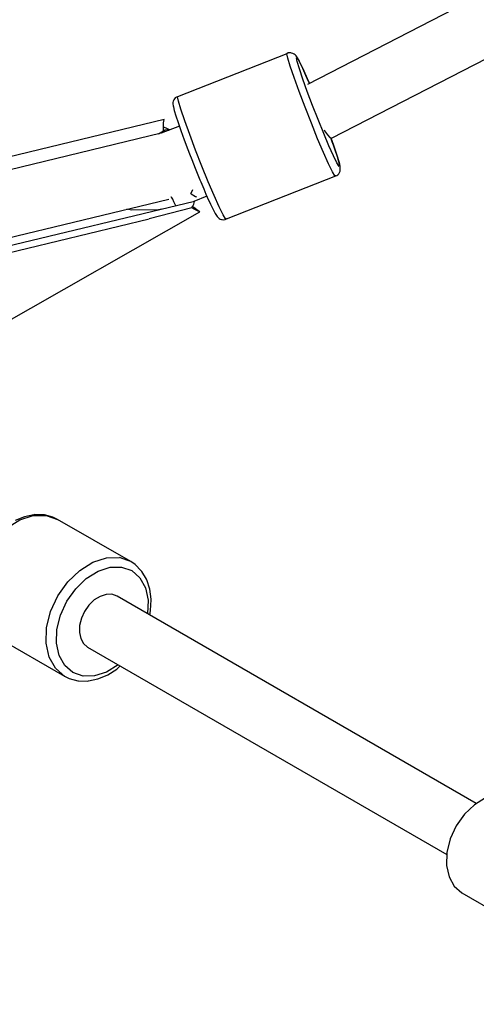
# Model space of a CAD drawing. Units: millimetres. Extents: x 9703 to 23938, y 11243 to 20438.
# Drawn here: x 11570 to 11694, y 17539 to 17807 of the extents above; entities that cross this region are included whole.
import ezdxf

# ---------------------------------------------------------------- set-up
doc = ezdxf.new("R2010")
doc.units = ezdxf.units.MM
for name, color, linetype in [('dwg', 7, 'Continuous'), ('PV-A3F2', 7, 'Continuous'), ('złączka poziom 1000', 50, 'Continuous')]:
    doc.layers.add(name, color=color, linetype=linetype)

# ---------------------------------------------------------------- blocks, each defined once
blk = doc.blocks.new('212')
at = {"layer": 'dwg'}
blk.add_circle((13236.05, 16694.43), 3532.82, dxfattribs=at)
at = {"layer": 'PV-A3F2'}
for p, q in [((11904.92, 17921.53), (11648.45, 17789.34)), ((11654.98, 17774.74), (11911.68, 17907.04)), ((11642.88, 17797.72), (11613.13, 17786.02)), ((11643.24, 17797.94), (11642.88, 17797.72)), ((11643.11, 17796.56), (11642.88, 17797.72)), ((11643.61, 17797.97), (11643.24, 17797.94)), ((11643.98, 17797.94), (11643.61, 17797.97)), ((11644.16, 17797.9), (11643.98, 17797.94)), ((11644.51, 17797.8), (11644.16, 17797.9)), ((11644.84, 17797.64), (11644.51, 17797.8)), ((11645.14, 17797.42), (11644.84, 17797.64)), ((11645.38, 17797.15), (11645.14, 17797.42)), ((11643.77, 17794.34), (11643.11, 17796.56)), ((11645.76, 17796.58), (11645.38, 17797.15)), ((11645.47, 17796.61), (11645.67, 17796.64)), ((11645.68, 17795.58), (11645.47, 17796.61)), ((11645.67, 17796.64), (11646.26, 17795.67)), ((11646.27, 17793.61), (11645.68, 17795.58)), ((11645.94, 17796.28), (11645.76, 17796.58)), ((11646.49, 17795.24), (11645.94, 17796.28)), ((11646.26, 17795.67), (11647.2, 17793.75)), ((11647.21, 17793.74), (11646.49, 17795.24)), ((11644.83, 17791.23), (11643.77, 17794.34)), ((11647.21, 17790.84), (11646.27, 17793.61)), ((11647.2, 17793.75), (11648.42, 17791.02)), ((11648.06, 17791.84), (11647.21, 17793.74)), ((11646.2, 17787.42), (11644.83, 17791.23)), ((11648.43, 17787.46), (11647.21, 17790.84)), ((11648.42, 17791.02), (11648.06, 17791.84)), ((11648.42, 17791.02), (11649.01, 17789.63)), ((11649.02, 17789.63), (11648.42, 17791.02)), ((11647.81, 17783.19), (11646.2, 17787.42)), ((11649.86, 17783.69), (11648.43, 17787.46)), ((11611.95, 17784.81), (11611.89, 17784.45)), ((11611.89, 17784.45), (11611.89, 17784.08)), ((11611.89, 17784.08), (11611.93, 17783.6)), ((11612.09, 17785.15), (11611.95, 17784.81)), ((11612.28, 17785.47), (11612.09, 17785.15)), ((11612.52, 17785.74), (11612.28, 17785.47)), ((11612.82, 17785.96), (11612.52, 17785.74)), ((11613.13, 17786.02), (11612.82, 17785.96)), ((11613.36, 17784.85), (11613.13, 17786.02)), ((11614.03, 17782.64), (11613.36, 17784.85)), ((11611.93, 17783.6), (11612, 17783.25)), ((11612, 17783.25), (11612.24, 17782.28)), ((11612.24, 17782.28), (11612.67, 17780.86)), ((11615.08, 17779.52), (11614.03, 17782.64)), ((11649.53, 17778.82), (11647.81, 17783.19)), ((11651.38, 17779.81), (11649.86, 17783.69)), ((11609.47, 17779.84), (11532.49, 17761.26)), ((11609.28, 17777.93), (11609.35, 17778.95)), ((11609.35, 17778.95), (11609.47, 17779.84)), ((11612.67, 17780.86), (11613.28, 17779.01)), ((11613.28, 17779.01), (11613.75, 17777.67)), ((11616.46, 17775.72), (11615.08, 17779.52)), ((11651.24, 17774.6), (11649.53, 17778.82)), ((11652.91, 17776.06), (11651.38, 17779.81)), ((11608.72, 17776.1), (11533.54, 17757.96)), ((11607.95, 17775.92), (11609.28, 17776.79)), ((11613.62, 17778.03), (11608.72, 17776.1)), ((11609.28, 17776.79), (11609.28, 17777.93)), ((11609.56, 17777.62), (11609.28, 17777.66)), ((11609.28, 17776.79), (11609.76, 17777.02)), ((11610.23, 17777.38), (11609.56, 17777.62)), ((11609.76, 17777.02), (11610.32, 17777.09)), ((11610.96, 17777.01), (11610.23, 17777.38)), ((11610.32, 17777.09), (11610.96, 17777.01)), ((11610.8, 17776.92), (11610.96, 17777.01)), ((11613.75, 17777.67), (11614.04, 17776.82)), ((11614.04, 17776.82), (11614.94, 17774.35)), ((11654.33, 17772.71), (11652.91, 17776.06)), ((11652.98, 17777), (11653.11, 17776.8)), ((11653.11, 17776.8), (11653.92, 17775.67)), ((11614.94, 17774.35), (11615.95, 17771.69)), ((11618.06, 17771.48), (11616.46, 17775.72)), ((11652.84, 17770.83), (11651.24, 17774.6)), ((11653.92, 17775.67), (11654.56, 17774.97)), ((11654.56, 17774.97), (11654.98, 17774.74)), ((11655.24, 17773.74), (11654.85, 17774.81)), ((11654.85, 17774.81), (11655.54, 17772.89)), ((11655.54, 17772.89), (11655.24, 17773.74)), ((11615.95, 17771.69), (11616.39, 17770.52)), ((11619.78, 17767.11), (11618.06, 17771.48)), ((11654.22, 17767.76), (11652.84, 17770.83)), ((11655.55, 17769.98), (11654.33, 17772.71)), ((11656.01, 17771.54), (11655.54, 17772.89)), ((11655.54, 17772.89), (11656.48, 17770.12)), ((11656.62, 17769.7), (11656.01, 17771.54)), ((11616.39, 17770.52), (11617.01, 17768.93)), ((11617.01, 17768.93), (11617.92, 17766.64)), ((11656.49, 17768.06), (11655.55, 17769.98)), ((11656.48, 17770.12), (11657.07, 17768.15)), ((11657.08, 17767.09), (11656.49, 17768.06)), ((11657.05, 17768.28), (11656.62, 17769.7)), ((11657.29, 17767.31), (11657.05, 17768.28)), ((11657.07, 17768.15), (11657.28, 17767.12)), ((11617.92, 17766.64), (11618.11, 17766.16)), ((11618.11, 17766.16), (11619.21, 17763.47)), ((11621.5, 17762.9), (11619.78, 17767.11)), ((11655.27, 17765.61), (11654.22, 17767.76)), ((11655.93, 17764.51), (11655.27, 17765.61)), ((11657.01, 17765.09), (11657.2, 17765.41)), ((11657.28, 17767.12), (11657.08, 17767.09)), ((11657.2, 17765.41), (11657.33, 17765.75)), ((11657.36, 17766.96), (11657.29, 17767.31)), ((11657.33, 17765.75), (11657.4, 17766.11)), ((11657.4, 17766.48), (11657.36, 17766.96)), ((11657.4, 17766.11), (11657.4, 17766.48)), ((11619.21, 17763.47), (11619.45, 17762.89)), ((11619.45, 17762.89), (11620.26, 17760.97)), ((11623.1, 17759.13), (11621.5, 17762.9)), ((11626.41, 17752.83), (11656.16, 17764.54)), ((11656.16, 17764.54), (11655.93, 17764.51)), ((11656.16, 17764.54), (11656.47, 17764.6)), ((11656.47, 17764.6), (11656.77, 17764.82)), ((11656.77, 17764.82), (11657.01, 17765.09)), ((11616.78, 17759.7), (11617.21, 17760.49)), ((11617.21, 17760.49), (11617.26, 17760.8)), ((11620.26, 17760.97), (11620.87, 17759.54)), ((11539.38, 17740.95), (11610.78, 17758.18)), ((11617.73, 17757.57), (11540.75, 17738.98)), ((11611.33, 17758.91), (11611.44, 17758.68)), ((11611.44, 17758.68), (11611.77, 17758.13)), ((11611.77, 17758.13), (11611.83, 17758.13)), ((11612.16, 17757.4), (11611.83, 17758.13)), ((11612.67, 17756.35), (11612.16, 17757.4)), ((11616.75, 17759.69), (11616.78, 17759.7)), ((11616.75, 17759.69), (11616.81, 17759.63)), ((11616.81, 17759.63), (11618.05, 17758.89)), ((11621.13, 17758.94), (11617.54, 17757.52)), ((11617.55, 17756.84), (11617.73, 17757.57)), ((11618.05, 17758.89), (11618.3, 17758.84)), ((11620.87, 17759.54), (11621.23, 17758.72)), ((11621.23, 17758.72), (11622.08, 17756.82)), ((11624.47, 17756.06), (11623.1, 17759.13)), ((11552.45, 17716.75), (11619.22, 17754.74)), ((11600.73, 17755.17), (11599.29, 17755.41)), ((11607.92, 17755.27), (11600.73, 17755.17)), ((11617.05, 17755.81), (11605.37, 17752.84)), ((11608.87, 17755.43), (11607.92, 17755.27)), ((11617.05, 17755.81), (11617.33, 17756.25)), ((11617.82, 17755.32), (11617.05, 17755.81)), ((11617.58, 17755.93), (11617.29, 17756.19)), ((11617.33, 17756.25), (11617.55, 17756.84)), ((11618.41, 17755.26), (11617.58, 17755.93)), ((11618.55, 17754.96), (11617.82, 17755.32)), ((11619.22, 17754.74), (11618.41, 17755.26)), ((11619.22, 17754.74), (11618.55, 17754.96)), ((11622.08, 17756.82), (11622.8, 17755.32)), ((11622.8, 17755.32), (11623.35, 17754.28)), ((11625.53, 17753.9), (11624.47, 17756.06)), ((11537.88, 17736.43), (11605.37, 17752.84)), ((11623.35, 17754.28), (11623.53, 17753.98)), ((11623.53, 17753.98), (11623.91, 17753.41)), ((11623.91, 17753.41), (11624.15, 17753.14)), ((11624.15, 17753.14), (11624.45, 17752.92)), ((11624.45, 17752.92), (11624.77, 17752.76)), ((11624.77, 17752.76), (11625.13, 17752.66)), ((11625.13, 17752.66), (11625.31, 17752.62)), ((11625.31, 17752.62), (11625.68, 17752.58)), ((11626.19, 17752.8), (11625.53, 17753.9)), ((11625.68, 17752.58), (11626.05, 17752.62)), ((11626.05, 17752.62), (11626.41, 17752.83)), ((11626.41, 17752.83), (11626.19, 17752.8)), ((11571.48, 17671.78), (11568.93, 17670.71)), ((11570.2, 17670.91), (11573.87, 17672.09)), ((11574.01, 17672.3), (11571.48, 17671.78)), ((11573.87, 17672.09), (11577.38, 17672.14)), ((11574.25, 17672.34), (11574.01, 17672.3)), ((11576.69, 17672.3), (11574.25, 17672.34)), ((11576.95, 17672.27), (11576.69, 17672.3)), ((11579.21, 17671.66), (11576.95, 17672.27)), ((11577.38, 17672.14), (11580.5, 17671.05)), ((11580.5, 17671.05), (11579.21, 17671.66)), ((11566.61, 17668.67), (11570.2, 17670.91)), ((11600.41, 17659.55), (11580.5, 17671.05)), ((11586.52, 17657.18), (11590.11, 17659.41)), ((11590.11, 17659.41), (11593.79, 17660.59)), ((11593.79, 17660.59), (11597.3, 17660.64)), ((11594.77, 17658.03), (11597.89, 17658.07)), ((11599.59, 17659.9), (11597.3, 17660.64)), ((11597.89, 17658.07), (11600.66, 17657.1)), ((11600.41, 17659.55), (11599.59, 17659.9)), ((11601.58, 17658.75), (11600.41, 17659.55)), ((11603.24, 17657.09), (11601.58, 17658.75)), ((11583.27, 17654.04), (11586.52, 17657.18)), ((11588.31, 17654.99), (11591.5, 17656.98)), ((11591.5, 17656.98), (11594.77, 17658.03)), ((11600.66, 17657.1), (11602.88, 17655.19)), ((11603.4, 17656.88), (11603.24, 17657.09)), ((11604.65, 17654.78), (11603.4, 17656.88)), ((11580.57, 17650.22), (11583.27, 17654.04)), ((11585.42, 17652.2), (11588.31, 17654.99)), ((11602.88, 17655.19), (11604.4, 17652.46)), ((11604.74, 17654.56), (11604.65, 17654.78)), ((11605.55, 17652.11), (11604.74, 17654.56)), ((11578.61, 17645.97), (11580.57, 17650.22)), ((11583.02, 17648.81), (11585.42, 17652.2)), ((11592.08, 17650.11), (11590.48, 17649.12)), ((11593.71, 17650.63), (11592.08, 17650.11)), ((11595.27, 17650.66), (11593.71, 17650.63)), ((11596.66, 17650.17), (11595.27, 17650.66)), ((11694.41, 17593.73), (11596.66, 17650.17)), ((11604.4, 17652.46), (11605.13, 17649.11)), ((11605.91, 17649.36), (11605.55, 17652.11)), ((11581.28, 17645.03), (11583.02, 17648.81)), ((11589.04, 17647.72), (11587.84, 17646.03)), ((11590.48, 17649.12), (11589.04, 17647.72)), ((11605.13, 17649.11), (11605, 17645.35)), ((11605.8, 17646.28), (11605.92, 17649.18)), ((11605.92, 17649.18), (11605.91, 17649.36)), ((11577.52, 17641.59), (11578.61, 17645.97)), ((11580.31, 17641.13), (11581.28, 17645.03)), ((11587.84, 17646.03), (11586.97, 17644.14)), ((11605.56, 17645.03), (11605.8, 17646.28)), ((11586.48, 17642.19), (11586.42, 17640.31)), ((11586.97, 17644.14), (11586.48, 17642.19)), ((11562.5, 17639.87), (11582.41, 17628.37)), ((11577.38, 17637.37), (11577.52, 17641.59)), ((11580.19, 17637.38), (11580.31, 17641.13)), ((11586.42, 17640.31), (11586.78, 17638.63)), ((11578.2, 17633.59), (11577.38, 17637.37)), ((11580.91, 17634.03), (11580.19, 17637.38)), ((11586.78, 17638.63), (11587.55, 17637.27)), ((11587.55, 17637.27), (11588.66, 17636.32)), ((11582.43, 17631.3), (11580.91, 17634.03)), ((11588.66, 17636.32), (11686.41, 17579.88)), ((11579.91, 17630.53), (11578.2, 17633.59)), ((11584.66, 17629.39), (11582.43, 17631.3)), ((11597, 17631.5), (11593.81, 17629.51)), ((11579.91, 17630.53), (11581.7, 17628.91)), ((11581.7, 17628.91), (11582.41, 17628.37)), ((11587.42, 17628.42), (11584.66, 17629.39)), ((11593.81, 17629.51), (11590.55, 17628.46)), ((11591.43, 17627.64), (11593.98, 17628.71)), ((11593.98, 17628.71), (11594.14, 17628.79)), ((11594.14, 17628.79), (11596.6, 17630.34)), ((11596.6, 17630.34), (11597.56, 17631.18)), ((11582.41, 17628.37), (11583.69, 17627.76)), ((11583.69, 17627.76), (11585.96, 17627.16)), ((11585.96, 17627.16), (11586.21, 17627.12)), ((11586.21, 17627.12), (11588.66, 17627.08)), ((11590.55, 17628.46), (11587.42, 17628.42)), ((11588.66, 17627.08), (11588.9, 17627.12)), ((11588.9, 17627.12), (11591.43, 17627.64)), ((11696.92, 17595.3), (11693.93, 17593.43)), ((11693.93, 17593.43), (11691.22, 17590.82)), ((11691.22, 17590.82), (11688.97, 17587.64)), ((11688.97, 17587.64), (11687.34, 17584.1)), ((11687.34, 17584.1), (11686.43, 17580.44)), ((11686.43, 17580.44), (11686.31, 17576.92)), ((11686.31, 17576.92), (11686.99, 17573.78)), ((11686.99, 17573.78), (11688.42, 17571.22)), ((11688.42, 17571.22), (11690.5, 17569.43)), ((11690.5, 17569.43), (11734.07, 17544.28))]:
    blk.add_line(p, q, dxfattribs=at)

msp = doc.modelspace()

# ---------------------------------------------------------------- block references
at = {"layer": 'złączka poziom 1000'}
msp.add_blockref('212', (0, 0), dxfattribs=at)

doc.saveas('drawing.dxf')
